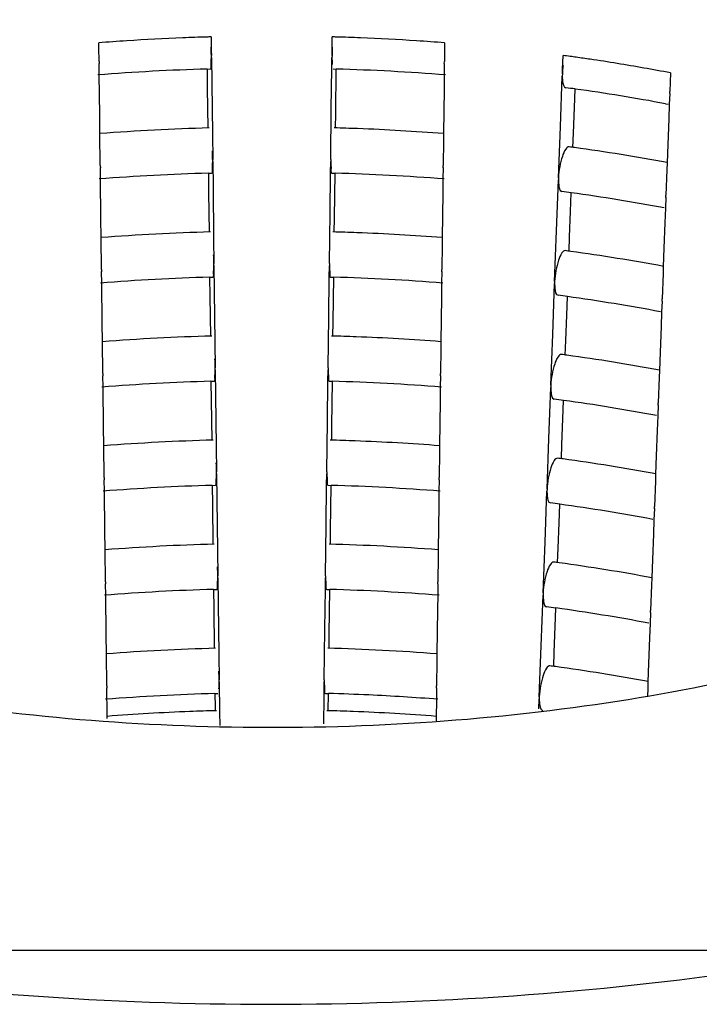
# Model space of a CAD drawing. Units: millimetres. Extents: x -1 to 1401, y -1 to 1981.
# Drawn here: x 492 to 495, y 1122 to 1126 of the extents above; entities that cross this region are included whole.
import ezdxf

# ---------------------------------------------------------------- set-up
doc = ezdxf.new("R2010")
doc.units = ezdxf.units.MM
doc.header["$LTSCALE"] = 129.066667
doc.layers.add('DETAILS', color=7, linetype='CONTINUOUS')
doc.layers.add('GEOM', color=7, linetype='CONTINUOUS')

msp = doc.modelspace()

# ---------------------------------------------------------------- linework, layer by layer
at = {"layer": 'DETAILS', "color": 2, "linetype": 'CONTINUOUS'}
msp.add_line((481.4455, 1122.014), (517.2816, 1122.014), dxfattribs=at)
at = {"layer": 'GEOM', "color": 7, "linetype": 'CONTINUOUS'}
for p, q in [((492.6484, 1126.0539), (492.6492, 1125.9924)), ((493.1836, 1125.9924), (493.1844, 1126.0539)), ((492.1514, 1126.0072), (492.1511, 1126.0277)), ((492.1521, 1125.9457), (492.1514, 1126.0072)), ((493.6816, 1126.0277), (493.6811, 1125.9867)), ((492.6492, 1125.9924), (492.6494, 1125.9719)), ((492.6495, 1125.9619), (492.6494, 1125.9719)), ((492.6495, 1125.9629), (492.6509, 1125.8496)), ((493.1826, 1125.9121), (493.1833, 1125.9625)), ((493.1834, 1125.9719), (493.1833, 1125.9619)), ((493.1834, 1125.9719), (493.1836, 1125.9924)), ((493.6811, 1125.9867), (493.6806, 1125.9457)), ((494.2037, 1125.9107), (494.2059, 1125.972)), ((492.1521, 1125.9457), (492.1523, 1125.9357)), ((492.1529, 1125.886), (492.1522, 1125.9364)), ((493.6805, 1125.9368), (493.6799, 1125.8862)), ((493.6805, 1125.9357), (493.6806, 1125.9457)), ((492.1551, 1125.7105), (492.1529, 1125.886)), ((492.6303, 1125.9116), (492.6442, 1125.912)), ((492.6304, 1125.9113), (492.6314, 1125.8267)), ((493.1804, 1125.7366), (493.1826, 1125.9121)), ((493.1885, 1125.912), (493.2024, 1125.9116)), ((493.1999, 1125.7139), (493.2024, 1125.9115)), ((493.6799, 1125.8862), (493.6791, 1125.8235)), ((494.1942, 1125.6556), (494.2026, 1125.8809)), ((494.2029, 1125.8902), (494.2026, 1125.8803)), ((494.2029, 1125.8902), (494.2037, 1125.9107)), ((494.6815, 1125.8948), (494.6799, 1125.8539)), ((492.6314, 1125.8267), (492.6336, 1125.6514)), ((492.6509, 1125.8496), (492.6538, 1125.6239)), ((494.6799, 1125.8539), (494.6784, 1125.813)), ((493.6791, 1125.8235), (493.6766, 1125.6261)), ((494.2561, 1125.7413), (494.2591, 1125.8226)), ((494.6781, 1125.804), (494.6763, 1125.7548)), ((494.678, 1125.803), (494.6784, 1125.813)), ((494.2519, 1125.6288), (494.2561, 1125.7413)), ((494.6597, 1125.7584), (494.6707, 1125.7563)), ((494.6763, 1125.7548), (494.6739, 1125.691)), ((492.1561, 1125.6261), (492.1551, 1125.7105)), ((493.1776, 1125.5115), (493.1804, 1125.7366)), ((493.1991, 1125.6512), (493.1999, 1125.7139)), ((494.1859, 1125.4311), (494.1942, 1125.6556)), ((494.6739, 1125.691), (494.6698, 1125.5783)), ((492.1579, 1125.4854), (492.1561, 1125.6261)), ((492.6538, 1125.6239), (492.6552, 1125.5115)), ((493.6766, 1125.6261), (493.6763, 1125.5978)), ((494.2495, 1125.5649), (494.2519, 1125.6288)), ((493.6763, 1125.5978), (493.6749, 1125.4854)), ((494.6698, 1125.5783), (494.6668, 1125.4972)), ((492.1579, 1125.4854), (492.158, 1125.4754)), ((492.6552, 1125.5015), (492.6552, 1125.5115)), ((492.6553, 1125.5026), (492.6567, 1125.3893)), ((493.1769, 1125.4518), (493.1775, 1125.5022)), ((493.1776, 1125.5115), (493.1775, 1125.5015)), ((493.6747, 1125.4754), (493.6749, 1125.4854)), ((494.6668, 1125.4972), (494.6656, 1125.4659)), ((492.1586, 1125.4256), (492.158, 1125.476)), ((492.6361, 1125.4512), (492.65, 1125.4516)), ((492.6361, 1125.4509), (492.6372, 1125.3664)), ((493.1747, 1125.2763), (493.1769, 1125.4518)), ((493.1828, 1125.4517), (493.1967, 1125.4513)), ((493.1942, 1125.2535), (493.1967, 1125.4512)), ((493.6748, 1125.4764), (493.6741, 1125.4259)), ((494.6656, 1125.4659), (494.6615, 1125.3538)), ((492.1608, 1125.2501), (492.1586, 1125.4256)), ((493.6741, 1125.4259), (493.6734, 1125.3631)), ((494.1772, 1125.1964), (494.1857, 1125.4217)), ((494.1859, 1125.4311), (494.1856, 1125.4211)), ((492.6372, 1125.3664), (492.6393, 1125.191)), ((492.6567, 1125.3893), (492.6595, 1125.1636)), ((493.6734, 1125.3631), (493.6709, 1125.1658)), ((494.2391, 1125.2822), (494.2421, 1125.3635)), ((494.6611, 1125.3439), (494.6615, 1125.3538)), ((494.6611, 1125.3449), (494.6593, 1125.2957)), ((493.1719, 1125.0512), (493.1747, 1125.2763)), ((494.2349, 1125.1696), (494.2391, 1125.2822)), ((494.6593, 1125.2957), (494.6569, 1125.2319)), ((492.1619, 1125.1658), (492.1608, 1125.2501)), ((493.1934, 1125.1909), (493.1942, 1125.2535)), ((494.6569, 1125.2319), (494.6528, 1125.1192)), ((494.1689, 1124.9719), (494.1772, 1125.1964)), ((492.1636, 1125.0251), (492.1619, 1125.1658)), ((492.6595, 1125.1636), (492.6609, 1125.0512)), ((493.6705, 1125.1375), (493.6691, 1125.0251)), ((493.6709, 1125.1658), (493.6705, 1125.1375)), ((494.2325, 1125.1058), (494.2349, 1125.1696)), ((494.6528, 1125.1192), (494.6498, 1125.038)), ((492.661, 1125.0412), (492.6609, 1125.0512)), ((493.1719, 1125.0512), (493.1718, 1125.0412)), ((492.1636, 1125.0251), (492.1638, 1125.0151)), ((492.1644, 1124.9653), (492.1637, 1125.0157)), ((492.661, 1125.0422), (492.6624, 1124.9289)), ((493.1712, 1124.9914), (493.1718, 1125.0418)), ((493.669, 1125.0161), (493.6684, 1124.9656)), ((493.669, 1125.0151), (493.6691, 1125.0251)), ((494.6486, 1125.0068), (494.6445, 1124.8947)), ((494.6498, 1125.038), (494.6486, 1125.0068)), ((492.1666, 1124.7898), (492.1644, 1124.9653)), ((492.6418, 1124.9909), (492.6557, 1124.9913)), ((492.6418, 1124.9906), (492.6429, 1124.906)), ((493.1689, 1124.8159), (493.1712, 1124.9914)), ((493.177, 1124.9913), (493.1909, 1124.9909)), ((493.1884, 1124.7932), (493.1909, 1124.9908)), ((493.6684, 1124.9656), (493.6676, 1124.9028)), ((494.1603, 1124.7373), (494.1687, 1124.9626)), ((494.1689, 1124.9719), (494.1686, 1124.962)), ((492.6624, 1124.9289), (492.6652, 1124.7032)), ((492.6429, 1124.906), (492.6451, 1124.7307)), ((493.6676, 1124.9028), (493.6651, 1124.7055)), ((494.2222, 1124.823), (494.2252, 1124.9043)), ((494.6441, 1124.8857), (494.6423, 1124.8366)), ((494.6441, 1124.8847), (494.6445, 1124.8947)), ((494.6423, 1124.8366), (494.64, 1124.7727)), ((492.1676, 1124.7055), (492.1666, 1124.7898)), ((493.1661, 1124.5908), (493.1689, 1124.8159)), ((493.1877, 1124.7306), (493.1884, 1124.7932)), ((494.2179, 1124.7105), (494.2222, 1124.823)), ((494.64, 1124.7727), (494.6358, 1124.66)), ((492.1694, 1124.5647), (492.1676, 1124.7055)), ((492.6652, 1124.7032), (492.6666, 1124.5908)), ((493.6651, 1124.7055), (493.6648, 1124.6771)), ((494.152, 1124.5128), (494.1603, 1124.7373)), ((494.2155, 1124.6467), (494.2179, 1124.7105)), ((493.6648, 1124.6771), (493.6634, 1124.5647)), ((494.6358, 1124.66), (494.6328, 1124.5789)), ((492.1694, 1124.5647), (492.1695, 1124.5547)), ((492.6667, 1124.5809), (492.6666, 1124.5908)), ((492.6668, 1124.5819), (492.6682, 1124.4686)), ((493.1654, 1124.5311), (493.166, 1124.5815)), ((493.1661, 1124.5908), (493.166, 1124.5809)), ((493.6632, 1124.5547), (493.6634, 1124.5647)), ((494.6328, 1124.5789), (494.6316, 1124.5476)), ((492.1701, 1124.505), (492.1695, 1124.5554)), ((492.6476, 1124.5306), (492.6615, 1124.5309)), ((492.6476, 1124.5303), (492.6486, 1124.4457)), ((493.1632, 1124.3556), (493.1654, 1124.5311)), ((493.1713, 1124.531), (493.1852, 1124.5306)), ((493.1827, 1124.3329), (493.1852, 1124.5305)), ((493.6633, 1124.5558), (493.6626, 1124.5052)), ((494.6316, 1124.5476), (494.6275, 1124.4355)), ((492.1723, 1124.3295), (492.1701, 1124.505)), ((493.6626, 1124.5052), (493.6619, 1124.4425)), ((494.1433, 1124.2782), (494.1517, 1124.5035)), ((494.152, 1124.5128), (494.1516, 1124.5028)), ((492.6486, 1124.4457), (492.6508, 1124.2704)), ((492.6682, 1124.4686), (492.671, 1124.2429)), ((493.6619, 1124.4425), (493.6594, 1124.2451)), ((494.2052, 1124.3639), (494.2082, 1124.4452)), ((494.6271, 1124.4256), (494.6275, 1124.4355)), ((494.6272, 1124.4266), (494.6253, 1124.3774)), ((493.1604, 1124.1305), (493.1632, 1124.3556)), ((494.201, 1124.2513), (494.2052, 1124.3639)), ((494.6253, 1124.3774), (494.623, 1124.3136)), ((492.1734, 1124.2451), (492.1723, 1124.3295)), ((493.1819, 1124.2702), (493.1827, 1124.3329)), ((494.623, 1124.3136), (494.6188, 1124.2009)), ((494.135, 1124.0536), (494.1433, 1124.2782)), ((492.1751, 1124.1044), (492.1734, 1124.2451)), ((492.671, 1124.2429), (492.6724, 1124.1305)), ((493.659, 1124.2168), (493.6576, 1124.1044)), ((493.6594, 1124.2451), (493.659, 1124.2168)), ((494.1986, 1124.1875), (494.201, 1124.2513)), ((494.6188, 1124.2009), (494.6158, 1124.1198)), ((492.6725, 1124.1205), (492.6724, 1124.1305)), ((493.1604, 1124.1305), (493.1603, 1124.1205)), ((492.1751, 1124.1044), (492.1753, 1124.0944)), ((492.1758, 1124.0446), (492.1752, 1124.095)), ((492.6725, 1124.1215), (492.6739, 1124.0083)), ((493.1597, 1124.0708), (493.1603, 1124.1212)), ((493.6575, 1124.0954), (493.6569, 1124.0449)), ((493.6575, 1124.0944), (493.6576, 1124.1044)), ((494.6147, 1124.0885), (494.6105, 1123.9764)), ((494.6158, 1124.1198), (494.6147, 1124.0885)), ((492.1781, 1123.8691), (492.1758, 1124.0446)), ((492.6533, 1124.0702), (492.6672, 1124.0706)), ((492.6533, 1124.0699), (492.6544, 1123.9853)), ((493.1575, 1123.8953), (493.1597, 1124.0708)), ((493.1656, 1124.0706), (493.1795, 1124.0703)), ((493.177, 1123.8725), (493.1794, 1124.0702)), ((493.6569, 1124.0449), (493.6561, 1123.9821)), ((494.1263, 1123.819), (494.1347, 1124.0443)), ((494.135, 1124.0536), (494.1346, 1124.0437)), ((492.6739, 1124.0083), (492.6767, 1123.7826)), ((492.6544, 1123.9853), (492.6566, 1123.81)), ((493.6561, 1123.9821), (493.6537, 1123.7848)), ((494.1882, 1123.9047), (494.1912, 1123.986)), ((494.6102, 1123.9675), (494.6084, 1123.9183)), ((494.6101, 1123.9664), (494.6105, 1123.9764)), ((494.6084, 1123.9183), (494.606, 1123.8545)), ((492.1791, 1123.7848), (492.1781, 1123.8691)), ((493.1546, 1123.6702), (493.1575, 1123.8953)), ((493.1762, 1123.8099), (493.177, 1123.8725)), ((494.184, 1123.7922), (494.1882, 1123.9047)), ((494.606, 1123.8545), (494.6018, 1123.7418)), ((492.1809, 1123.644), (492.1791, 1123.7848)), ((492.6767, 1123.7826), (492.6781, 1123.6702)), ((493.6537, 1123.7848), (493.6533, 1123.7564)), ((494.118, 1123.5945), (494.1263, 1123.819)), ((494.1816, 1123.7284), (494.184, 1123.7922)), ((493.6533, 1123.7564), (493.6519, 1123.644)), ((494.6018, 1123.7418), (494.5988, 1123.6606)), ((492.6782, 1123.6602), (492.6781, 1123.6702)), ((492.6782, 1123.6612), (492.6797, 1123.5479)), ((493.1539, 1123.6104), (493.1546, 1123.6608)), ((493.1546, 1123.6702), (493.1545, 1123.6602)), ((494.5988, 1123.6606), (494.5977, 1123.6294)), ((492.1809, 1123.644), (492.181, 1123.6341)), ((492.1816, 1123.5843), (492.181, 1123.6347)), ((492.659, 1123.6099), (492.673, 1123.6103)), ((492.6591, 1123.6096), (492.6601, 1123.525)), ((493.1517, 1123.4349), (493.1539, 1123.6104)), ((493.1598, 1123.6103), (493.1737, 1123.6099)), ((493.1712, 1123.4122), (493.1737, 1123.6098)), ((493.6518, 1123.6351), (493.6512, 1123.5846)), ((493.6517, 1123.6341), (493.6519, 1123.644)), ((494.5977, 1123.6294), (494.5935, 1123.5172)), ((492.1838, 1123.4088), (492.1816, 1123.5843)), ((493.6512, 1123.5846), (493.6504, 1123.5218)), ((494.1093, 1123.3599), (494.1177, 1123.5852)), ((494.118, 1123.5945), (494.1177, 1123.5845)), ((492.6601, 1123.525), (492.6623, 1123.3497)), ((492.6797, 1123.5479), (492.6825, 1123.3222)), ((493.6504, 1123.5218), (493.6479, 1123.3245)), ((494.1712, 1123.4456), (494.1742, 1123.5269)), ((494.5932, 1123.5083), (494.5914, 1123.4591)), ((494.5931, 1123.5073), (494.5935, 1123.5172)), ((493.1489, 1123.2098), (493.1517, 1123.4349)), ((494.167, 1123.3331), (494.1712, 1123.4456)), ((494.5914, 1123.4591), (494.589, 1123.3953)), ((492.1849, 1123.3245), (492.1838, 1123.4088)), ((493.1704, 1123.3496), (493.1712, 1123.4122)), ((494.589, 1123.3953), (494.5848, 1123.2826)), ((494.101, 1123.1353), (494.1093, 1123.3599)), ((492.1866, 1123.1837), (492.1849, 1123.3245)), ((492.6825, 1123.3222), (492.6839, 1123.2098)), ((493.6479, 1123.3245), (493.6476, 1123.2961)), ((494.1646, 1123.2692), (494.167, 1123.3331)), ((493.6476, 1123.2961), (493.6462, 1123.1837)), ((494.5848, 1123.2826), (494.5818, 1123.2015)), ((492.1866, 1123.1837), (492.1868, 1123.1737)), ((492.1873, 1123.1239), (492.1867, 1123.1743)), ((492.684, 1123.1998), (492.6839, 1123.2098)), ((492.684, 1123.2009), (492.6857, 1123.0667)), ((493.1482, 1123.1501), (493.1488, 1123.2005)), ((493.1489, 1123.2098), (493.1488, 1123.1998)), ((493.646, 1123.1747), (493.6454, 1123.1242)), ((493.646, 1123.1737), (493.6462, 1123.1837)), ((494.5807, 1123.1702), (494.5796, 1123.1399)), ((494.5818, 1123.2015), (494.5807, 1123.1702)), ((492.6648, 1123.1496), (492.6787, 1123.1499)), ((492.6648, 1123.1492), (492.6656, 1123.0899)), ((493.1465, 1123.0154), (493.148, 1123.1335)), ((493.148, 1123.1335), (493.1482, 1123.1501)), ((493.1541, 1123.15), (493.168, 1123.1496)), ((493.167, 1123.0734), (493.168, 1123.1495)), ((494.101, 1123.1353), (494.1007, 1123.1254)), ((492.1875, 1123.1074), (492.1873, 1123.1239)), ((492.1883, 1123.0483), (492.1875, 1123.1074)), ((492.6656, 1123.0899), (492.6658, 1123.0735)), ((493.6454, 1123.1242), (493.6444, 1123.0406)), ((494.0991, 1123.0823), (494.1008, 1123.126)), ((492.1884, 1123.0386), (492.1883, 1123.0483)), ((492.6857, 1123.0667), (492.6864, 1123.0085)), ((493.6444, 1123.0406), (493.6442, 1123.0286))]:
    msp.add_line(p, q, dxfattribs=at)
for centre, radius, start, end in [((492.9122, 1116.2832), 9.7742, 92.27849, 93.738), ((492.9152, 1116.2124), 9.8451, 91.66743, 92.27976), ((492.9157, 1116.1974), 9.8601, 91.55331, 91.66758), ((492.9171, 1116.1974), 9.8601, 88.33267, 88.44669), ((492.9176, 1116.2124), 9.8451, 87.72024, 88.33281), ((492.9206, 1116.2832), 9.7742, 86.262, 87.72151), ((492.9057, 1116.3842), 9.673, 93.73896, 94.47427), ((491.6434, 1125.9581), 1.0061, 0.782, 2.9157), ((494.1894, 1125.9581), 1.0061, 177.0843, 179.218), ((492.927, 1116.3842), 9.673, 85.52573, 86.26104), ((492.9847, 1116.9228), 9.1312, 82.11459, 82.31437), ((492.9892, 1116.9551), 9.0986, 81.94312, 82.11457), ((492.9965, 1117.0066), 9.0466, 81.54761, 81.94334), ((493.0136, 1117.1205), 8.9315, 80.77351, 81.54848), ((493.0391, 1117.2777), 8.7722, 79.98922, 80.77354), ((493.0686, 1117.4442), 8.6031, 79.19431, 79.98939), ((492.9125, 1116.0506), 9.865, 91.63916, 94.45037), ((492.9226, 1116.117), 9.7986, 85.53296, 88.3633), ((492.9818, 1116.6818), 9.2306, 82.04311, 82.30548), ((493.0273, 1116.9906), 8.9184, 79.45283, 82.05747), ((492.9136, 1115.6849), 9.9702, 91.575, 94.35724), ((492.9197, 1115.7053), 9.9499, 87.82769, 88.42458), ((492.9223, 1115.7683), 9.8869, 85.62412, 87.82909), ((492.9799, 1116.3122), 9.3399, 82.14106, 82.29246), ((491.647, 1125.4976), 1.0082, 0.7907, 3.0068), ((493.0232, 1116.6096), 9.0393, 79.51993, 82.15544), ((492.9125, 1115.6991), 9.7561, 91.6239, 94.4665), ((492.9225, 1115.7644), 9.6907, 85.51682, 88.37866), ((492.9807, 1116.32), 9.132, 82.057, 82.32222), ((493.0274, 1116.6373), 8.8113, 79.36408, 82.07259), ((492.9136, 1115.3334), 9.8614, 91.5592, 94.37216), ((492.9197, 1115.3527), 9.8421, 87.82348, 88.44045), ((492.9223, 1115.4163), 9.7784, 85.60907, 87.82489), ((491.6528, 1125.0373), 1.0082, 0.7907, 3.0069), ((492.9788, 1115.9504), 9.2413, 82.15585, 82.3089), ((493.022, 1116.2474), 8.9411, 79.50605, 82.17055), ((492.9126, 1115.3476), 9.6471, 91.60829, 94.483), ((492.9224, 1115.4118), 9.5829, 85.50031, 88.39437), ((492.9796, 1115.9582), 9.0334, 82.0712, 82.33934), ((493.0262, 1116.2752), 8.713, 79.34808, 82.08714), ((492.9136, 1114.9818), 9.7525, 91.54303, 94.38741), ((492.9196, 1115.0001), 9.7343, 87.81918, 88.45667), ((492.9223, 1115.0644), 9.6699, 85.59369, 87.82059), ((491.6586, 1124.5769), 1.0082, 0.7908, 3.0069), ((492.9776, 1115.5886), 9.1426, 82.17098, 82.3257), ((493.0208, 1115.8853), 8.8428, 79.49186, 82.18599), ((492.9126, 1114.9961), 9.5382, 91.59233, 94.49988), ((492.9224, 1115.0592), 9.475, 85.48342, 88.41043), ((492.9784, 1115.5964), 8.9348, 82.08572, 82.35683), ((493.0249, 1115.9131), 8.6148, 79.33171, 82.10202), ((492.9136, 1114.6302), 9.6436, 91.52651, 94.40301), ((492.9195, 1114.6474), 9.6264, 87.81477, 88.47325), ((492.9223, 1114.7124), 9.5614, 85.57795, 87.8162), ((492.9765, 1115.2269), 9.044, 82.18644, 82.34287), ((493.0195, 1115.5232), 8.7446, 79.47735, 82.20177), ((491.6643, 1124.1166), 1.0081, 0.7908, 3.007), ((492.9126, 1114.6446), 9.4292, 91.576, 94.51715), ((492.9223, 1114.7066), 9.3672, 85.46615, 88.42686), ((492.9773, 1115.2347), 8.8362, 82.10057, 82.37473), ((493.0237, 1115.551), 8.5165, 79.31496, 82.11724), ((492.9137, 1114.2787), 9.5347, 91.5096, 94.41896), ((492.9213, 1114.3444), 9.469, 85.56346, 88.49299), ((491.6701, 1123.6563), 1.0081, 0.7908, 3.0071), ((492.9754, 1114.8651), 8.9453, 82.20224, 82.36043), ((493.0183, 1115.161), 8.6463, 79.46252, 82.21792), ((492.9127, 1114.2931), 9.3203, 91.55928, 94.53482), ((492.9222, 1114.354), 9.2593, 85.44847, 88.44367), ((492.9762, 1114.8729), 8.7375, 82.11576, 82.39304), ((493.0225, 1115.1889), 8.4182, 79.29782, 82.13282), ((492.9137, 1113.9271), 9.4258, 91.4923, 94.43529), ((492.9212, 1113.992), 9.361, 85.54708, 88.51042), ((492.9743, 1114.5034), 8.8467, 82.21841, 82.37839), ((493.0171, 1114.7989), 8.5481, 79.44734, 82.23444), ((491.6759, 1123.1959), 1.0081, 0.7909, 3.0071), ((492.9127, 1113.9416), 9.2113, 91.54217, 94.55291), ((492.92, 1113.9436), 9.2093, 87.34258, 88.4572), ((492.9244, 1114.0368), 9.1161, 85.42678, 87.34304), ((492.912, 1113.7426), 9.334, 92.19623, 94.44755), ((492.9168, 1113.636), 9.4407, 91.48768, 92.20019), ((492.9194, 1113.7306), 9.3461, 87.80281, 88.51815), ((492.9222, 1113.7973), 9.2793, 85.53532, 87.80426)]:
    msp.add_arc(centre, radius, start, end, dxfattribs=at)
for points, knots in [([(485.3164, 1125.5764), (485.3165, 1125.7855), (485.3914, 1126.2217), (485.7116, 1126.8369), (486.2213, 1127.409), (487.1828, 1128.1372), (488.7763, 1128.8381), (490.9932, 1129.3181), (493.4032, 1129.4323), (495.7651, 1129.1672), (497.8426, 1128.5535), (499.0348, 1127.8763), (499.4982, 1127.475)], [0, 0, 0, 0, 0.038829, 0.080559, 0.127261, 0.18001, 0.303573, 0.446752, 0.599497, 0.7498, 0.886119, 1, 1, 1, 1]), ([(487.7664, 1125.573), (487.7662, 1125.7147), (487.8161, 1126.0104), (488.0324, 1126.4276), (488.3775, 1126.8152), (489.028, 1127.31), (490.108, 1127.7851), (491.6103, 1128.1111), (493.2439, 1128.1886), (494.8454, 1128.0097), (496.2538, 1127.5933), (497.0623, 1127.1345), (497.3764, 1126.8625)], [0, 0, 0, 0, 0.038829, 0.080524, 0.127214, 0.179918, 0.303455, 0.446632, 0.599399, 0.749704, 0.886129, 1, 1, 1, 1]), ([(497.3764, 1126.4582), (497.0818, 1126.7134), (496.332, 1127.1502), (495.0226, 1127.5634), (493.5241, 1127.767), (491.9748, 1127.7433), (490.4993, 1127.486), (489.005, 1126.9536), (488.0099, 1126.1784), (487.8225, 1125.5494)], [0, 0, 0, 0, 0.111195, 0.243534, 0.389917, 0.540469, 0.684576, 0.812772, 1, 1, 1, 1]), ([(492.6442, 1125.9121), (492.649, 1125.9121), (492.6466, 1125.939), (492.6495, 1125.9506), (492.6495, 1125.9629)], [0, 0, 0, 0, 0.280715, 1, 1, 1, 1]), ([(494.2026, 1125.8809), (494.2026, 1125.8758), (494.2034, 1125.86), (494.205, 1125.8428), (494.2112, 1125.8339)], [0, 0, 0, 0, 0.320352, 1, 1, 1, 1]), ([(494.2112, 1125.8339), (494.2121, 1125.8327), (494.2139, 1125.8306), (494.2166, 1125.8295), (494.2178, 1125.8294)], [0, 0, 0, 0, 0.545125, 1, 1, 1, 1]), ([(488.4564, 1124.2875), (488.7704, 1124.0155), (489.579, 1123.5567), (490.9874, 1123.1402), (492.5889, 1122.9614), (494.2225, 1123.0388), (495.7248, 1123.3649), (496.8048, 1123.84), (497.4552, 1124.3347), (497.8003, 1124.7223), (498.0167, 1125.1395), (498.0666, 1125.4352), (498.0664, 1125.5769)], [0, 0, 0, 0, 0.113871, 0.250296, 0.400601, 0.553368, 0.696545, 0.820082, 0.872786, 0.919476, 0.961171, 1, 1, 1, 1]), ([(494.2325, 1125.5677), (494.2266, 1125.5684), (494.2122, 1125.5518), (494.1959, 1125.5081), (494.1871, 1125.463), (494.1859, 1125.4311)], [0, 0, 0, 0, 0.120347, 0.35744, 1, 1, 1, 1]), ([(492.65, 1125.4517), (492.6548, 1125.4517), (492.6524, 1125.4786), (492.6553, 1125.4902), (492.6553, 1125.5026)], [0, 0, 0, 0, 0.280701, 1, 1, 1, 1]), ([(493.1775, 1125.5022), (493.1775, 1125.4899), (493.1804, 1125.4784), (493.178, 1125.4517), (493.1828, 1125.4517)], [0, 0, 0, 0, 0.719535, 1, 1, 1, 1]), ([(494.1857, 1125.4217), (494.1857, 1125.4149), (494.1868, 1125.3989), (494.1895, 1125.3716), (494.2008, 1125.3702)], [0, 0, 0, 0, 0.373442, 1, 1, 1, 1]), ([(494.2156, 1125.1085), (494.2096, 1125.1093), (494.1952, 1125.0927), (494.1789, 1125.0489), (494.1701, 1125.0038), (494.1689, 1124.9719)], [0, 0, 0, 0, 0.120358, 0.357452, 1, 1, 1, 1]), ([(492.6557, 1124.9914), (492.6605, 1124.9914), (492.6581, 1125.0183), (492.661, 1125.0299), (492.661, 1125.0422)], [0, 0, 0, 0, 0.280687, 1, 1, 1, 1]), ([(493.1718, 1125.0418), (493.1718, 1125.0296), (493.1747, 1125.0181), (493.1723, 1124.9914), (493.177, 1124.9914)], [0, 0, 0, 0, 0.71955, 1, 1, 1, 1]), ([(494.1687, 1124.9626), (494.1687, 1124.9558), (494.1698, 1124.9397), (494.1725, 1124.9125), (494.1838, 1124.9111)], [0, 0, 0, 0, 0.373461, 1, 1, 1, 1]), ([(494.1986, 1124.6494), (494.1927, 1124.6501), (494.1782, 1124.6335), (494.162, 1124.5898), (494.1531, 1124.5447), (494.152, 1124.5128)], [0, 0, 0, 0, 0.120369, 0.357465, 1, 1, 1, 1]), ([(492.6615, 1124.5311), (492.6663, 1124.531), (492.6638, 1124.558), (492.6668, 1124.5696), (492.6668, 1124.5819)], [0, 0, 0, 0, 0.280672, 1, 1, 1, 1]), ([(493.166, 1124.5815), (493.166, 1124.5693), (493.1689, 1124.5577), (493.1665, 1124.531), (493.1713, 1124.531)], [0, 0, 0, 0, 0.719566, 1, 1, 1, 1]), ([(494.1517, 1124.5035), (494.1517, 1124.4967), (494.1528, 1124.4806), (494.1555, 1124.4533), (494.1669, 1124.4519)], [0, 0, 0, 0, 0.373481, 1, 1, 1, 1]), ([(494.1816, 1124.1903), (494.1757, 1124.191), (494.1613, 1124.1744), (494.145, 1124.1306), (494.1362, 1124.0855), (494.135, 1124.0536)], [0, 0, 0, 0, 0.120381, 0.357478, 1, 1, 1, 1]), ([(492.6672, 1124.0707), (492.672, 1124.0707), (492.6696, 1124.0976), (492.6725, 1124.1092), (492.6725, 1124.1215)], [0, 0, 0, 0, 0.280658, 1, 1, 1, 1]), ([(493.1603, 1124.1212), (493.1603, 1124.1089), (493.1632, 1124.0974), (493.1608, 1124.0707), (493.1656, 1124.0707)], [0, 0, 0, 0, 0.719582, 1, 1, 1, 1]), ([(494.1347, 1124.0443), (494.1347, 1124.0375), (494.1358, 1124.0214), (494.1386, 1123.9942), (494.1499, 1123.9928)], [0, 0, 0, 0, 0.373501, 1, 1, 1, 1]), ([(494.1646, 1123.7311), (494.1587, 1123.7318), (494.1443, 1123.7152), (494.128, 1123.6715), (494.1192, 1123.6264), (494.118, 1123.5945)], [0, 0, 0, 0, 0.120392, 0.357491, 1, 1, 1, 1]), ([(492.673, 1123.6104), (492.6778, 1123.6104), (492.6753, 1123.6373), (492.6782, 1123.6489), (492.6782, 1123.6612)], [0, 0, 0, 0, 0.280642, 1, 1, 1, 1]), ([(493.1546, 1123.6608), (493.1546, 1123.6486), (493.1574, 1123.6371), (493.155, 1123.6104), (493.1598, 1123.6104)], [0, 0, 0, 0, 0.719599, 1, 1, 1, 1]), ([(494.1177, 1123.5852), (494.1177, 1123.5784), (494.1188, 1123.5623), (494.1216, 1123.535), (494.1329, 1123.5337)], [0, 0, 0, 0, 0.373522, 1, 1, 1, 1]), ([(494.1476, 1123.272), (494.1417, 1123.2727), (494.1273, 1123.2561), (494.111, 1123.2123), (494.1022, 1123.1673), (494.101, 1123.1353)], [0, 0, 0, 0, 0.120404, 0.357504, 1, 1, 1, 1]), ([(493.1488, 1123.2005), (493.1488, 1123.1882), (493.1517, 1123.1767), (493.1493, 1123.15), (493.1541, 1123.15)], [0, 0, 0, 0, 0.719616, 1, 1, 1, 1]), ([(494.1008, 1123.126), (494.1008, 1123.1214), (494.1013, 1123.1067), (494.103, 1123.0913), (494.1076, 1123.0821)], [0, 0, 0, 0, 0.3073, 1, 1, 1, 1]), ([(494.1076, 1123.0821), (494.1085, 1123.0801), (494.1106, 1123.0767), (494.1143, 1123.0747), (494.1159, 1123.0745)], [0, 0, 0, 0, 0.569782, 1, 1, 1, 1]), ([(488.8043, 1122.3792), (489.4446, 1122.1733), (490.8074, 1121.8725), (492.9127, 1121.7251), (495.0183, 1121.8714), (496.3817, 1122.1715), (497.0224, 1122.3773)], [0, 0, 0, 0, 0.242223, 0.499929, 0.757654, 1, 1, 1, 1])]:
    msp.add_open_spline(points, degree=3, knots=knots, dxfattribs=at)
for points in [[(493.1833, 1125.9625), (493.1833, 1125.9524), (493.1835, 1125.9423), (493.1842, 1125.9323)], [(494.2065, 1125.9274), (494.2046, 1125.9151), (494.2034, 1125.9027), (494.2029, 1125.8902)], [(492.6831, 1123.1703), (492.6838, 1123.1805), (492.684, 1123.1907), (492.684, 1123.2009)]]:
    msp.add_open_spline(points, degree=3, dxfattribs=at)

doc.saveas('drawing.dxf')
